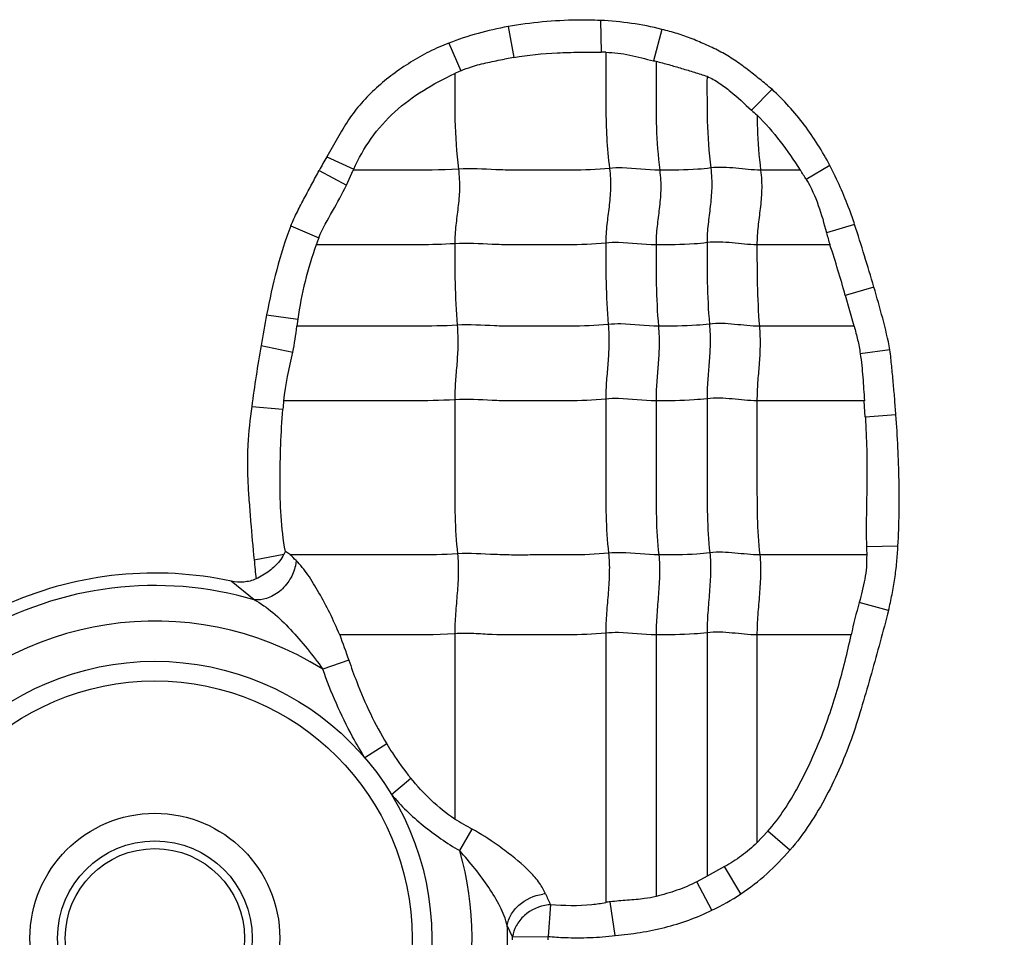
# Model space of a CAD drawing. Units: inches. Extents: x 34468 to 36845, y 3912 to 4563.
# Drawn here: x 34668 to 34682, y 4297 to 4309 of the extents above; entities that cross this region are included whole.
import ezdxf

# ---------------------------------------------------------------- set-up
doc = ezdxf.new("R2010")
doc.units = ezdxf.units.IN
doc.header["$PDMODE"] = 35
doc.layers.add('尺寸线', color=3, linetype='Continuous', lineweight=13)
doc.dimstyles.get("Standard").update_dxf_attribs({"dimscale": 6, "dimtxt": 3, "dimasz": 2, "dimexe": 0.6, "dimexo": 0, "dimgap": 0.8, "dimtad": 1, "dimdec": 0, "dimdsep": 46, "dimtxsty": 'Standard', "dimcen": 2, "dimadec": 1, "dimazin": 2, "dimtfac": 1, "dimtdec": 0, "dimtmove": 0, "dimatfit": 3, "dimfxl": 1, "dimtolj": 1, "dimtzin": 0, "dimarcsym": 0})

# ---------------------------------------------------------------- blocks, each defined once
blk = doc.blocks.new('*D192')
at = {"layer": 'Defpoints', "color": 0}
for p in [(34838.655, 4444.749), (34494.022, 4148.749), (34839.83, 4148.749)]:
    blk.add_point(p, dxfattribs=at)
at = {"layer": '尺寸线', "color": 0, "lineweight": -2}
for p, q in [((34838.655, 4444.749), (34490.422, 4444.749)), ((34494.022, 4432.749), (34494.022, 4160.749)), ((34839.83, 4148.749), (34490.422, 4148.749))]:
    blk.add_line(p, q, dxfattribs=at)
at = {"layer": '尺寸线', "color": 0}
for points in [[(34492.022, 4432.749), (34496.022, 4432.749), (34494.022, 4444.749)], [(34492.022, 4160.749), (34496.022, 4160.749), (34494.022, 4148.749)]]:
    blk.add_solid(points, dxfattribs=at)
at = {"layer": '尺寸线', "color": 0, "insert": (34480.222, 4296.749), "char_height": 18, "attachment_point": 5, "rotation": 90}
blk.add_mtext('\\A1;296', dxfattribs=at)

msp = doc.modelspace()

# ---------------------------------------------------------------- linework, layer by layer
at = {"color": 7, "linetype": 'Continuous'}
for p, q in [((34674.848, 4309.152), (34674.925, 4308.733)), ((34676.105, 4309.235), (34676.113, 4308.804)), ((34676.942, 4309.115), (34676.827, 4308.688)), ((34674.041, 4308.928), (34674.203, 4308.552)), ((34674.925, 4308.733), (34674.801, 4308.71)), ((34678.44, 4308.299), (34678.16, 4308.016)), ((34672.38, 4307.382), (34672.747, 4307.212)), ((34672.278, 4307.196), (34672.651, 4306.997)), ((34672.651, 4306.997), (34672.741, 4307.199)), ((34678.823, 4307.199), (34678.285, 4307.199)), ((34679.227, 4307.262), (34678.906, 4307.073)), ((34671.891, 4306.441), (34672.272, 4306.28)), ((34679.564, 4306.46), (34679.18, 4306.347)), ((34679.228, 4306.183), (34678.235, 4306.183)), ((34679.826, 4305.609), (34679.437, 4305.496)), ((34679.557, 4305.076), (34679.438, 4305.496)), ((34671.562, 4305.232), (34671.986, 4305.171)), ((34671.986, 4305.171), (34671.974, 4305.076)), ((34679.556, 4305.076), (34678.268, 4305.076)), ((34671.486, 4304.814), (34671.917, 4304.723)), ((34680.045, 4304.753), (34679.64, 4304.702)), ((34679.693, 4304.061), (34678.235, 4304.061)), ((34679.709, 4303.837), (34679.693, 4304.061)), ((34671.359, 4303.983), (34671.783, 4303.946)), ((34680.126, 4303.87), (34679.71, 4303.837)), ((34680.153, 4302.085), (34679.725, 4302.076)), ((34671.392, 4301.896), (34671.798, 4301.973)), ((34671.885, 4301.964), (34671.818, 4302.012)), ((34679.729, 4301.964), (34678.273, 4301.964)), ((34671.963, 4301.889), (34671.953, 4301.817)), ((34671.394, 4301.354), (34671.081, 4301.607)), ((34680.027, 4301.21), (34679.627, 4301.317)), ((34674.122, 4300.891), (34674.122, 4298.37)), ((34676.177, 4300.9), (34676.177, 4297.235)), ((34676.861, 4300.876), (34676.861, 4297.318)), ((34677.555, 4300.906), (34677.555, 4297.595)), ((34678.235, 4300.876), (34678.235, 4298.049)), ((34679.517, 4300.876), (34678.235, 4300.876)), ((34672.68, 4300.534), (34672.327, 4300.41)), ((34673.198, 4299.392), (34672.899, 4299.205)), ((34673.261, 4298.706), (34673.523, 4298.928)), ((34674.189, 4297.941), (34674.36, 4298.233)), ((34678.382, 4298.206), (34678.234, 4298.049)), ((34678.683, 4297.948), (34678.382, 4298.206)), ((34677.793, 4297.724), (34677.555, 4297.594)), ((34678.015, 4297.353), (34677.793, 4297.724)), ((34677.555, 4297.594), (34677.418, 4297.518)), ((34677.622, 4297.129), (34677.418, 4297.518)), ((34676.307, 4296.786), (34676.238, 4297.244)), ((34675.423, 4297.206), (34675.392, 4296.773)), ((34674.909, 4296.77), (34674.837, 4296.921)), ((34674.909, 4296.77), (34675.392, 4296.773))]:
    msp.add_line(p, q, dxfattribs=at)
for radius in [3.768, 3.5, 1.7, 1.325, 1.22]:
    msp.add_circle((34670.041, 4296.749), radius, dxfattribs=at)
for centre, radius, start, end in [((34675.919, 4304.99), 4.25, 76.0687, 87.4889), ((34676.127, 4306.309), 2.495, 88.8718, 90.3211), ((34677.885, 4313.277), 4.709, 257.0225, 257.4429), ((34674.932, 4306.869), 1.834, 113.3999, 116.2213), ((34687.503, 4318.341), 13.925, 227.8569, 228.2817), ((34691.082, 4296.977), 21.402, 150.9117, 151.4774), ((34674.319, 4306.499), 1.727, 155.6124, 156.0654), ((34676.651, 4305.704), 2.638, 31.2509, 34.5478), ((34686.968, 4308.465), 8.07, 195.2096, 196.4225), ((34642.04, 4294.431), 39.405, 16.4796, 17.7742), ((34674.077, 4305.519), 1.959, 157.1309, 160.1678), ((34688.697, 4301.918), 17.453, 169.0539, 170.4472), ((34675.433, 4303.663), 3.661, 173.7613, 175.5633), ((34685.949, 4302.229), 6.225, 181.4049, 182.4397), ((34671.374, 4302.214), 0.488, 330.511, 335.5344), ((34669.619, 4299.518), 3.334, 45.3334, 47.1964), ((34726.539, 4307.273), 55.409, 185.5679, 185.8372), ((34670.041, 4296.749), 4.968, 77.91, 113.4794), ((34670.041, 4296.749), 4.799, 73.6239, 120.4139), ((34670.041, 4296.749), 4.316, 58.017, 302.1838), ((34690.008, 4306.972), 18.485, 199.2502, 200.3813), ((34679.206, 4306.887), 9.918, 239.1668, 240.7532), ((34670.041, 4296.749), 4.316, 344.4634, 16.0232), ((34675.399, 4296.771), 0.583, 94.0716, 97.8165), ((34680.919, 4299.719), 6.044, 203.0452, 204.572), ((34676.654, 4294.143), 3.129, 97.6429, 98.7602), ((34675.458, 4296.65), 0.557, 93.6445, 96.7615), ((34670.041, 4296.749), 4.799, 357.9505, 2.0495), ((34670.041, 4296.749), 4.869, 359.7495, 0.2505), ((34670.041, 4296.749), 5.352, 359.7495, 0.2505)]:
    msp.add_arc(centre, radius, start, end, dxfattribs=at)
for points in [[(34674.848, 4309.152), (34674.573, 4309.103), (34674.3, 4309.03), (34674.041, 4308.928)], [(34679.437, 4305.496), (34679.372, 4305.726), (34679.305, 4305.956), (34679.228, 4306.183)], [(34671.917, 4304.723), (34671.942, 4304.839), (34671.959, 4304.957), (34671.974, 4305.076)], [(34671.486, 4304.814), (34671.439, 4304.538), (34671.395, 4304.261), (34671.359, 4303.983)], [(34671.794, 4304.06), (34671.818, 4304.284), (34671.869, 4304.503), (34671.917, 4304.723)], [(34679.627, 4301.317), (34679.587, 4301.171), (34679.547, 4301.025), (34679.517, 4300.876)], [(34678.015, 4297.353), (34678.263, 4297.518), (34678.489, 4297.721), (34678.683, 4297.948)], [(34677.622, 4297.129), (34677.758, 4297.194), (34677.89, 4297.269), (34678.015, 4297.353)]]:
    msp.add_open_spline(points, degree=3, dxfattribs=at)
for points, knots in [([(34676.105, 4309.235), (34676, 4309.241), (34675.737, 4309.244), (34675.316, 4309.222), (34675.003, 4309.179), (34674.848, 4309.152)], [0, 0, 0, 0, 0.250013, 0.625012, 1, 1, 1, 1]), ([(34678.44, 4308.299), (34678.385, 4308.346), (34678.274, 4308.436), (34678.106, 4308.571), (34677.932, 4308.698), (34677.747, 4308.81), (34677.552, 4308.902), (34677.354, 4308.987), (34677.151, 4309.059), (34677.012, 4309.097), (34676.942, 4309.115)], [0, 0, 0, 0, 0.124982, 0.249959, 0.375004, 0.499943, 0.62498, 0.750015, 0.874987, 1, 1, 1, 1]), ([(34674.041, 4308.928), (34673.95, 4308.894), (34673.772, 4308.815), (34673.519, 4308.671), (34673.279, 4308.506), (34673.054, 4308.322), (34672.847, 4308.117), (34672.671, 4307.885), (34672.524, 4307.634), (34672.428, 4307.466), (34672.38, 4307.382)], [0, 0, 0, 0, 0.125003, 0.250015, 0.375027, 0.500032, 0.625019, 0.749989, 0.874994, 1, 1, 1, 1]), ([(34674.925, 4308.733), (34675.12, 4308.767), (34675.418, 4308.796), (34675.815, 4308.805), (34676.013, 4308.803), (34676.113, 4308.804)], [0, 0, 0, 0, 0.499934, 0.749983, 1, 1, 1, 1]), ([(34676.176, 4308.803), (34676.231, 4308.802), (34676.342, 4308.797), (34676.505, 4308.765), (34676.666, 4308.727), (34676.773, 4308.7), (34676.827, 4308.688)], [0, 0, 0, 0, 0.250292, 0.500433, 0.750215, 1, 1, 1, 1]), ([(34676.177, 4308.803), (34676.177, 4308.675), (34676.178, 4308.419), (34676.177, 4308.032), (34676.187, 4307.632), (34676.21, 4307.362), (34676.228, 4307.224)], [0, 0, 0, 0, 0.242517, 0.485651, 0.735166, 1, 1, 1, 1]), ([(34674.203, 4308.552), (34674.251, 4308.572), (34674.372, 4308.617), (34674.573, 4308.666), (34674.724, 4308.696), (34674.8, 4308.71)], [0, 0, 0, 0, 0.250077, 0.625065, 1, 1, 1, 1]), ([(34676.861, 4308.681), (34676.92, 4308.666), (34677.036, 4308.636), (34677.21, 4308.584), (34677.383, 4308.531), (34677.499, 4308.497), (34677.555, 4308.476)], [0, 0, 0, 0, 0.250084, 0.500175, 0.750118, 1, 1, 1, 1]), ([(34676.861, 4308.681), (34676.861, 4308.561), (34676.861, 4308.26), (34676.861, 4307.766), (34676.887, 4307.391), (34676.911, 4307.199)], [0, 0, 0, 0, 0.242043, 0.608797, 1, 1, 1, 1]), ([(34672.747, 4307.212), (34672.813, 4307.359), (34672.972, 4307.642), (34673.296, 4308.007), (34673.69, 4308.293), (34673.975, 4308.447), (34674.121, 4308.514)], [0, 0, 0, 0, 0.249971, 0.499891, 0.749886, 1, 1, 1, 1]), ([(34674.122, 4308.514), (34674.122, 4308.304), (34674.118, 4307.87), (34674.144, 4307.436), (34674.172, 4307.214)], [0, 0, 0, 0, 0.484293, 1, 1, 1, 1]), ([(34677.555, 4308.475), (34677.555, 4308.274), (34677.552, 4307.858), (34677.579, 4307.442), (34677.606, 4307.229)], [0, 0, 0, 0, 0.484108, 1, 1, 1, 1]), ([(34677.555, 4308.476), (34677.614, 4308.452), (34677.725, 4308.388), (34677.927, 4308.233), (34678.066, 4308.102), (34678.16, 4308.016)], [0, 0, 0, 0, 0.249909, 0.500164, 1, 1, 1, 1]), ([(34679.227, 4307.262), (34679.177, 4307.358), (34679.068, 4307.548), (34678.883, 4307.818), (34678.674, 4308.07), (34678.52, 4308.225), (34678.44, 4308.299)], [0, 0, 0, 0, 0.249966, 0.500018, 0.749979, 1, 1, 1, 1]), ([(34678.236, 4307.947), (34678.35, 4307.836), (34678.557, 4307.594), (34678.738, 4307.334), (34678.824, 4307.2)], [0, 0, 0, 0, 0.499964, 1, 1, 1, 1]), ([(34678.237, 4307.947), (34678.237, 4307.887), (34678.243, 4307.638), (34678.261, 4307.388), (34678.285, 4307.199)], [0, 0, 0, 0, 0.240282, 1, 1, 1, 1]), ([(34671.891, 4306.441), (34671.919, 4306.506), (34671.978, 4306.635), (34672.077, 4306.823), (34672.178, 4307.009), (34672.244, 4307.134), (34672.278, 4307.196)], [0, 0, 0, 0, 0.250009, 0.499997, 0.750008, 1, 1, 1, 1]), ([(34674.172, 4307.214), (34673.933, 4307.199), (34673.455, 4307.199), (34672.978, 4307.199), (34672.741, 4307.199)], [0, 0, 0, 0, 0.502848, 1, 1, 1, 1]), ([(34674.172, 4307.214), (34674.184, 4307.122), (34674.192, 4306.946), (34674.168, 4306.691), (34674.134, 4306.447), (34674.122, 4306.282), (34674.122, 4306.198)], [0, 0, 0, 0, 0.272503, 0.516183, 0.75247, 1, 1, 1, 1]), ([(34676.228, 4307.224), (34676.056, 4307.206), (34675.797, 4307.198), (34675.452, 4307.2), (34675.194, 4307.2), (34674.938, 4307.197), (34674.597, 4307.206), (34674.342, 4307.225), (34674.172, 4307.214)], [0, 0, 0, 0, 0.252321, 0.37751, 0.502804, 0.628313, 0.751928, 1, 1, 1, 1]), ([(34676.228, 4307.224), (34676.239, 4307.132), (34676.248, 4306.956), (34676.224, 4306.701), (34676.189, 4306.456), (34676.177, 4306.292), (34676.177, 4306.208)], [0, 0, 0, 0, 0.272503, 0.516183, 0.75247, 1, 1, 1, 1]), ([(34676.911, 4307.199), (34676.741, 4307.199), (34676.514, 4307.236), (34676.285, 4307.23), (34676.228, 4307.224)], [0, 0, 0, 0, 0.747834, 1, 1, 1, 1]), ([(34676.911, 4307.199), (34676.923, 4307.108), (34676.931, 4306.931), (34676.907, 4306.677), (34676.873, 4306.432), (34676.861, 4306.268), (34676.861, 4306.183)], [0, 0, 0, 0, 0.272503, 0.516183, 0.75247, 1, 1, 1, 1]), ([(34677.606, 4307.229), (34677.547, 4307.221), (34677.316, 4307.2), (34677.084, 4307.199), (34676.911, 4307.199)], [0, 0, 0, 0, 0.254254, 1, 1, 1, 1]), ([(34677.606, 4307.229), (34677.617, 4307.137), (34677.625, 4306.961), (34677.601, 4306.706), (34677.567, 4306.461), (34677.555, 4306.297), (34677.555, 4306.213)], [0, 0, 0, 0, 0.272503, 0.516183, 0.75247, 1, 1, 1, 1]), ([(34678.285, 4307.199), (34678.172, 4307.199), (34677.947, 4307.229), (34677.719, 4307.243), (34677.606, 4307.229)], [0, 0, 0, 0, 0.496695, 1, 1, 1, 1]), ([(34678.285, 4307.199), (34678.297, 4307.108), (34678.305, 4306.931), (34678.281, 4306.677), (34678.246, 4306.432), (34678.235, 4306.268), (34678.235, 4306.183)], [0, 0, 0, 0, 0.272503, 0.516183, 0.75247, 1, 1, 1, 1]), ([(34679.564, 4306.46), (34679.542, 4306.529), (34679.481, 4306.7), (34679.373, 4306.969), (34679.277, 4307.165), (34679.227, 4307.262)], [0, 0, 0, 0, 0.250002, 0.625007, 1, 1, 1, 1]), ([(34678.906, 4307.073), (34678.973, 4306.962), (34679.079, 4306.723), (34679.148, 4306.473), (34679.18, 4306.347)], [0, 0, 0, 0, 0.4998, 1, 1, 1, 1]), ([(34672.272, 4306.28), (34672.324, 4306.405), (34672.459, 4306.64), (34672.591, 4306.876), (34672.651, 4306.997)], [0, 0, 0, 0, 0.50011, 1, 1, 1, 1]), ([(34671.891, 4306.441), (34671.813, 4306.247), (34671.691, 4305.846), (34671.601, 4305.437), (34671.562, 4305.232)], [0, 0, 0, 0, 0.499904, 1, 1, 1, 1]), ([(34676.177, 4306.208), (34676.005, 4306.19), (34675.746, 4306.182), (34675.402, 4306.184), (34675.144, 4306.184), (34674.887, 4306.181), (34674.547, 4306.19), (34674.291, 4306.209), (34674.122, 4306.198)], [0, 0, 0, 0, 0.252321, 0.37751, 0.502804, 0.628313, 0.751928, 1, 1, 1, 1]), ([(34676.861, 4306.183), (34676.69, 4306.183), (34676.463, 4306.22), (34676.235, 4306.214), (34676.177, 4306.208)], [0, 0, 0, 0, 0.747834, 1, 1, 1, 1]), ([(34676.177, 4306.208), (34676.177, 4306.029), (34676.177, 4305.659), (34676.195, 4305.29), (34676.21, 4305.1)], [0, 0, 0, 0, 0.483986, 1, 1, 1, 1]), ([(34677.555, 4306.213), (34677.497, 4306.205), (34677.266, 4306.184), (34677.034, 4306.183), (34676.861, 4306.183)], [0, 0, 0, 0, 0.254254, 1, 1, 1, 1]), ([(34678.235, 4306.183), (34678.122, 4306.183), (34677.897, 4306.213), (34677.668, 4306.227), (34677.555, 4306.213)], [0, 0, 0, 0, 0.496695, 1, 1, 1, 1]), ([(34677.555, 4306.213), (34677.555, 4306.034), (34677.555, 4305.664), (34677.572, 4305.295), (34677.588, 4305.105)], [0, 0, 0, 0, 0.483986, 1, 1, 1, 1]), ([(34672.234, 4306.183), (34672.179, 4306.019), (34672.076, 4305.686), (34672.009, 4305.344), (34671.986, 4305.171)], [0, 0, 0, 0, 0.500017, 1, 1, 1, 1]), ([(34674.122, 4306.198), (34673.963, 4306.188), (34673.647, 4306.182), (34673.174, 4306.184), (34672.704, 4306.183), (34672.391, 4306.183), (34672.234, 4306.183)], [0, 0, 0, 0, 0.25313, 0.502176, 0.751088, 1, 1, 1, 1]), ([(34674.122, 4306.198), (34674.122, 4306.019), (34674.122, 4305.65), (34674.139, 4305.281), (34674.155, 4305.09)], [0, 0, 0, 0, 0.483986, 1, 1, 1, 1]), ([(34676.861, 4306.183), (34676.861, 4306.005), (34676.861, 4305.635), (34676.878, 4305.266), (34676.894, 4305.076)], [0, 0, 0, 0, 0.483986, 1, 1, 1, 1]), ([(34678.235, 4306.183), (34678.235, 4306.005), (34678.235, 4305.635), (34678.252, 4305.266), (34678.268, 4305.076)], [0, 0, 0, 0, 0.483986, 1, 1, 1, 1]), ([(34680.045, 4304.753), (34680.018, 4304.898), (34679.949, 4305.185), (34679.868, 4305.468), (34679.826, 4305.609)], [0, 0, 0, 0, 0.49995, 1, 1, 1, 1]), ([(34674.155, 4305.09), (34673.971, 4305.079), (34673.606, 4305.074), (34673.061, 4305.076), (34672.518, 4305.076), (34672.156, 4305.076), (34671.975, 4305.076)], [0, 0, 0, 0, 0.252785, 0.501879, 0.75094, 1, 1, 1, 1]), ([(34674.155, 4305.09), (34674.162, 4304.998), (34674.168, 4304.823), (34674.152, 4304.568), (34674.129, 4304.323), (34674.122, 4304.159), (34674.122, 4304.075)], [0, 0, 0, 0, 0.273317, 0.516879, 0.752302, 1, 1, 1, 1]), ([(34676.21, 4305.1), (34676.038, 4305.082), (34675.779, 4305.075), (34675.435, 4305.076), (34675.177, 4305.076), (34674.92, 4305.073), (34674.58, 4305.082), (34674.324, 4305.101), (34674.155, 4305.09)], [0, 0, 0, 0, 0.252321, 0.37751, 0.502804, 0.628313, 0.751928, 1, 1, 1, 1]), ([(34676.21, 4305.1), (34676.218, 4305.008), (34676.223, 4304.832), (34676.208, 4304.578), (34676.185, 4304.332), (34676.177, 4304.169), (34676.177, 4304.085)], [0, 0, 0, 0, 0.273317, 0.516879, 0.752302, 1, 1, 1, 1]), ([(34676.894, 4305.076), (34676.723, 4305.076), (34676.496, 4305.112), (34676.268, 4305.106), (34676.21, 4305.1)], [0, 0, 0, 0, 0.747834, 1, 1, 1, 1]), ([(34676.894, 4305.076), (34676.902, 4304.983), (34676.907, 4304.808), (34676.891, 4304.553), (34676.869, 4304.308), (34676.861, 4304.144), (34676.861, 4304.061)], [0, 0, 0, 0, 0.273317, 0.516879, 0.752302, 1, 1, 1, 1]), ([(34677.588, 4305.105), (34677.53, 4305.098), (34677.299, 4305.076), (34677.067, 4305.076), (34676.894, 4305.076)], [0, 0, 0, 0, 0.254254, 1, 1, 1, 1]), ([(34677.588, 4305.105), (34677.596, 4305.013), (34677.601, 4304.837), (34677.585, 4304.583), (34677.563, 4304.337), (34677.555, 4304.174), (34677.555, 4304.09)], [0, 0, 0, 0, 0.273317, 0.516879, 0.752302, 1, 1, 1, 1]), ([(34678.268, 4305.076), (34678.155, 4305.076), (34677.93, 4305.105), (34677.701, 4305.119), (34677.588, 4305.105)], [0, 0, 0, 0, 0.496695, 1, 1, 1, 1]), ([(34678.268, 4305.076), (34678.275, 4304.983), (34678.281, 4304.808), (34678.265, 4304.553), (34678.242, 4304.308), (34678.235, 4304.144), (34678.235, 4304.061)], [0, 0, 0, 0, 0.273317, 0.516879, 0.752302, 1, 1, 1, 1]), ([(34679.556, 4305.076), (34679.574, 4305.014), (34679.608, 4304.891), (34679.631, 4304.766), (34679.64, 4304.702)], [0, 0, 0, 0, 0.500054, 1, 1, 1, 1]), ([(34680.126, 4303.87), (34680.121, 4303.944), (34680.109, 4304.091), (34680.091, 4304.312), (34680.072, 4304.496), (34680.058, 4304.643), (34680.051, 4304.716), (34680.045, 4304.753)], [0, 0, 0, 0, 0.249997, 0.500002, 0.749955, 0.875011, 1, 1, 1, 1]), ([(34679.64, 4304.702), (34679.656, 4304.596), (34679.677, 4304.382), (34679.69, 4304.168), (34679.697, 4304.061)], [0, 0, 0, 0, 0.499907, 1, 1, 1, 1]), ([(34674.122, 4304.075), (34673.926, 4304.063), (34673.536, 4304.059), (34672.953, 4304.061), (34672.373, 4304.06), (34671.986, 4304.061), (34671.793, 4304.061)], [0, 0, 0, 0, 0.252623, 0.501757, 0.750879, 1, 1, 1, 1]), ([(34676.177, 4304.085), (34676.005, 4304.067), (34675.746, 4304.06), (34675.402, 4304.061), (34675.144, 4304.061), (34674.887, 4304.058), (34674.547, 4304.067), (34674.291, 4304.086), (34674.122, 4304.075)], [0, 0, 0, 0, 0.252321, 0.37751, 0.502804, 0.628313, 0.751928, 1, 1, 1, 1]), ([(34674.122, 4304.075), (34674.122, 4303.722), (34674.122, 4303.192), (34674.122, 4302.493), (34674.14, 4302.147), (34674.16, 4301.979)], [0, 0, 0, 0, 0.505949, 0.75738, 1, 1, 1, 1]), ([(34676.861, 4304.061), (34676.69, 4304.061), (34676.463, 4304.097), (34676.235, 4304.091), (34676.177, 4304.085)], [0, 0, 0, 0, 0.747834, 1, 1, 1, 1]), ([(34676.177, 4304.085), (34676.177, 4303.731), (34676.177, 4303.201), (34676.177, 4302.502), (34676.196, 4302.157), (34676.215, 4301.988)], [0, 0, 0, 0, 0.505949, 0.75738, 1, 1, 1, 1]), ([(34677.555, 4304.09), (34677.497, 4304.083), (34677.266, 4304.061), (34677.034, 4304.061), (34676.861, 4304.061)], [0, 0, 0, 0, 0.254254, 1, 1, 1, 1]), ([(34676.861, 4304.061), (34676.861, 4303.707), (34676.861, 4303.177), (34676.861, 4302.478), (34676.879, 4302.132), (34676.899, 4301.964)], [0, 0, 0, 0, 0.505949, 0.75738, 1, 1, 1, 1]), ([(34678.235, 4304.061), (34678.122, 4304.061), (34677.897, 4304.09), (34677.668, 4304.104), (34677.555, 4304.09)], [0, 0, 0, 0, 0.496695, 1, 1, 1, 1]), ([(34677.555, 4304.09), (34677.555, 4303.736), (34677.555, 4303.206), (34677.555, 4302.507), (34677.574, 4302.162), (34677.593, 4301.993)], [0, 0, 0, 0, 0.505949, 0.75738, 1, 1, 1, 1]), ([(34678.235, 4304.061), (34678.235, 4303.707), (34678.235, 4303.177), (34678.235, 4302.478), (34678.253, 4302.132), (34678.273, 4301.964)], [0, 0, 0, 0, 0.505949, 0.75738, 1, 1, 1, 1]), ([(34671.359, 4303.983), (34671.334, 4303.81), (34671.306, 4303.55), (34671.297, 4303.201), (34671.305, 4302.939), (34671.324, 4302.678), (34671.351, 4302.331), (34671.374, 4302.07), (34671.392, 4301.896)], [0, 0, 0, 0, 0.24997, 0.374983, 0.499992, 0.624996, 0.749999, 1, 1, 1, 1]), ([(34671.817, 4302.011), (34671.759, 4302.329), (34671.738, 4302.817), (34671.752, 4303.462), (34671.77, 4303.785), (34671.783, 4303.946)], [0, 0, 0, 0, 0.499793, 0.749902, 1, 1, 1, 1]), ([(34679.71, 4303.837), (34679.718, 4303.69), (34679.731, 4303.397), (34679.732, 4302.957), (34679.723, 4302.516), (34679.721, 4302.223), (34679.725, 4302.076)], [0, 0, 0, 0, 0.24995, 0.499928, 0.750001, 1, 1, 1, 1]), ([(34680.153, 4302.085), (34680.171, 4302.382), (34680.178, 4302.978), (34680.148, 4303.573), (34680.126, 4303.87)], [0, 0, 0, 0, 0.499978, 1, 1, 1, 1]), ([(34680.027, 4301.21), (34680.044, 4301.282), (34680.074, 4301.427), (34680.112, 4301.644), (34680.14, 4301.864), (34680.149, 4302.011), (34680.153, 4302.085)], [0, 0, 0, 0, 0.24998, 0.500014, 0.749972, 1, 1, 1, 1]), ([(34671.798, 4301.973), (34671.781, 4301.941), (34671.725, 4301.857), (34671.599, 4301.737), (34671.482, 4301.667), (34671.418, 4301.637)], [0, 0, 0, 0, 0.214958, 0.5865, 1, 1, 1, 1]), ([(34674.16, 4301.979), (34673.969, 4301.967), (34673.588, 4301.963), (34673.018, 4301.964), (34672.451, 4301.964), (34672.073, 4301.964), (34671.884, 4301.964)], [0, 0, 0, 0, 0.25268, 0.501799, 0.7509, 1, 1, 1, 1]), ([(34674.16, 4301.979), (34674.17, 4301.893), (34674.174, 4301.714), (34674.156, 4301.443), (34674.132, 4301.167), (34674.122, 4300.982), (34674.122, 4300.891)], [0, 0, 0, 0, 0.23745, 0.490795, 0.749052, 1, 1, 1, 1]), ([(34676.215, 4301.988), (34676.043, 4301.97), (34675.784, 4301.963), (34675.44, 4301.964), (34675.182, 4301.964), (34674.925, 4301.961), (34674.585, 4301.97), (34674.33, 4301.989), (34674.16, 4301.979)], [0, 0, 0, 0, 0.252321, 0.37751, 0.502804, 0.628313, 0.751928, 1, 1, 1, 1]), ([(34676.215, 4301.988), (34676.225, 4301.902), (34676.229, 4301.724), (34676.212, 4301.452), (34676.187, 4301.176), (34676.177, 4300.992), (34676.177, 4300.9)], [0, 0, 0, 0, 0.23745, 0.490795, 0.749052, 1, 1, 1, 1]), ([(34676.899, 4301.964), (34676.728, 4301.964), (34676.501, 4302), (34676.273, 4301.994), (34676.215, 4301.988)], [0, 0, 0, 0, 0.747834, 1, 1, 1, 1]), ([(34676.899, 4301.964), (34676.909, 4301.878), (34676.913, 4301.699), (34676.895, 4301.428), (34676.871, 4301.152), (34676.861, 4300.967), (34676.861, 4300.876)], [0, 0, 0, 0, 0.23745, 0.490795, 0.749052, 1, 1, 1, 1]), ([(34677.593, 4301.993), (34677.535, 4301.986), (34677.304, 4301.964), (34677.072, 4301.964), (34676.899, 4301.964)], [0, 0, 0, 0, 0.254254, 1, 1, 1, 1]), ([(34677.593, 4301.993), (34677.603, 4301.907), (34677.607, 4301.729), (34677.589, 4301.457), (34677.565, 4301.181), (34677.555, 4300.997), (34677.555, 4300.906)], [0, 0, 0, 0, 0.23745, 0.490795, 0.749052, 1, 1, 1, 1]), ([(34678.273, 4301.964), (34678.16, 4301.964), (34677.935, 4301.994), (34677.706, 4302.007), (34677.593, 4301.993)], [0, 0, 0, 0, 0.496695, 1, 1, 1, 1]), ([(34678.273, 4301.964), (34678.283, 4301.878), (34678.287, 4301.699), (34678.269, 4301.428), (34678.245, 4301.152), (34678.235, 4300.967), (34678.235, 4300.876)], [0, 0, 0, 0, 0.23745, 0.490795, 0.749052, 1, 1, 1, 1]), ([(34679.728, 4301.964), (34679.728, 4301.909), (34679.727, 4301.799), (34679.704, 4301.636), (34679.668, 4301.476), (34679.641, 4301.37), (34679.627, 4301.317)], [0, 0, 0, 0, 0.250063, 0.499918, 0.750066, 1, 1, 1, 1]), ([(34671.953, 4301.817), (34671.94, 4301.752), (34671.886, 4301.621), (34671.749, 4301.462), (34671.575, 4301.364), (34671.449, 4301.348), (34671.394, 4301.354)], [0, 0, 0, 0, 0.253163, 0.529946, 0.788079, 1, 1, 1, 1]), ([(34672.556, 4300.877), (34672.514, 4300.978), (34672.426, 4301.171), (34672.279, 4301.443), (34672.135, 4301.687), (34672.023, 4301.83), (34671.963, 4301.889)], [0, 0, 0, 0, 0.277802, 0.541287, 0.785947, 1, 1, 1, 1]), ([(34671.417, 4301.637), (34671.366, 4301.614), (34671.252, 4301.586), (34671.137, 4301.595), (34671.081, 4301.607)], [0, 0, 0, 0, 0.499733, 1, 1, 1, 1]), ([(34671.394, 4301.354), (34671.484, 4301.306), (34671.658, 4301.18), (34671.892, 4300.951), (34672.116, 4300.69), (34672.258, 4300.505), (34672.327, 4300.41)], [0, 0, 0, 0, 0.22833, 0.477393, 0.736801, 1, 1, 1, 1]), ([(34680.027, 4301.21), (34679.988, 4301.067), (34679.911, 4300.781), (34679.793, 4300.352), (34679.67, 4299.924), (34679.539, 4299.499), (34679.376, 4299.084), (34679.184, 4298.682), (34678.958, 4298.298), (34678.781, 4298.059), (34678.683, 4297.948)], [0, 0, 0, 0, 0.125002, 0.250004, 0.375005, 0.500008, 0.62501, 0.750024, 0.875017, 1, 1, 1, 1]), ([(34674.122, 4300.891), (34673.859, 4300.875), (34673.336, 4300.877), (34672.813, 4300.876), (34672.553, 4300.876)], [0, 0, 0, 0, 0.502593, 1, 1, 1, 1]), ([(34676.177, 4300.9), (34676.005, 4300.883), (34675.66, 4300.874), (34675.145, 4300.878), (34674.718, 4300.872), (34674.378, 4300.896), (34674.208, 4300.897), (34674.122, 4300.891)], [0, 0, 0, 0, 0.252248, 0.502763, 0.752101, 0.874266, 1, 1, 1, 1]), ([(34676.861, 4300.876), (34676.69, 4300.876), (34676.463, 4300.913), (34676.235, 4300.906), (34676.177, 4300.9)], [0, 0, 0, 0, 0.747834, 1, 1, 1, 1]), ([(34677.555, 4300.906), (34677.497, 4300.898), (34677.266, 4300.877), (34677.034, 4300.876), (34676.861, 4300.876)], [0, 0, 0, 0, 0.254254, 1, 1, 1, 1]), ([(34678.235, 4300.876), (34678.122, 4300.876), (34677.897, 4300.906), (34677.668, 4300.92), (34677.555, 4300.906)], [0, 0, 0, 0, 0.496695, 1, 1, 1, 1]), ([(34678.382, 4298.206), (34678.464, 4298.296), (34678.611, 4298.492), (34678.797, 4298.808), (34678.962, 4299.135), (34679.155, 4299.584), (34679.349, 4300.163), (34679.465, 4300.638), (34679.517, 4300.876)], [0, 0, 0, 0, 0.124915, 0.25024, 0.375229, 0.500152, 0.750081, 1, 1, 1, 1]), ([(34672.68, 4300.534), (34672.714, 4300.434), (34672.855, 4300.04), (34673.036, 4299.66), (34673.198, 4299.392)], [0, 0, 0, 0, 0.252666, 1, 1, 1, 1]), ([(34672.899, 4299.205), (34672.84, 4299.298), (34672.615, 4299.683), (34672.438, 4300.094), (34672.327, 4300.41)], [0, 0, 0, 0, 0.248794, 1, 1, 1, 1]), ([(34673.198, 4299.392), (34673.222, 4299.351), (34673.323, 4299.191), (34673.434, 4299.037), (34673.523, 4298.928)], [0, 0, 0, 0, 0.251885, 1, 1, 1, 1]), ([(34674.122, 4298.371), (34674.009, 4298.447), (34673.793, 4298.618), (34673.61, 4298.822), (34673.523, 4298.928)], [0, 0, 0, 0, 0.499918, 1, 1, 1, 1]), ([(34673.261, 4298.706), (34673.39, 4298.552), (34673.681, 4298.27), (34674.016, 4298.042), (34674.189, 4297.941)], [0, 0, 0, 0, 0.499924, 1, 1, 1, 1]), ([(34674.802, 4297.942), (34674.768, 4297.969), (34674.626, 4298.074), (34674.476, 4298.168), (34674.36, 4298.233)], [0, 0, 0, 0, 0.244196, 1, 1, 1, 1]), ([(34678.234, 4298.049), (34678.169, 4297.985), (34678.03, 4297.865), (34677.873, 4297.768), (34677.793, 4297.724)], [0, 0, 0, 0, 0.500028, 1, 1, 1, 1]), ([(34674.837, 4296.921), (34674.815, 4297.01), (34674.741, 4297.19), (34674.53, 4297.536), (34674.331, 4297.781), (34674.189, 4297.941)], [0, 0, 0, 0, 0.226236, 0.474434, 1, 1, 1, 1]), ([(34675.358, 4297.353), (34675.337, 4297.404), (34675.274, 4297.509), (34675.096, 4297.717), (34674.925, 4297.854), (34674.802, 4297.942)], [0, 0, 0, 0, 0.203915, 0.443367, 1, 1, 1, 1]), ([(34677.418, 4297.518), (34677.33, 4297.472), (34677.147, 4297.396), (34676.957, 4297.34), (34676.861, 4297.318)], [0, 0, 0, 0, 0.499988, 1, 1, 1, 1]), ([(34674.837, 4296.921), (34674.844, 4296.97), (34674.881, 4297.075), (34675.028, 4297.253), (34675.202, 4297.333), (34675.32, 4297.349)], [0, 0, 0, 0, 0.22011, 0.476385, 1, 1, 1, 1]), ([(34675.423, 4297.206), (34675.611, 4297.194), (34675.865, 4297.189), (34676.115, 4297.223), (34676.177, 4297.235)], [0, 0, 0, 0, 0.749814, 1, 1, 1, 1]), ([(34676.861, 4297.318), (34676.81, 4297.305), (34676.681, 4297.28), (34676.472, 4297.268), (34676.316, 4297.254), (34676.238, 4297.244)], [0, 0, 0, 0, 0.250118, 0.625096, 1, 1, 1, 1]), ([(34675.392, 4297.203), (34675.275, 4297.189), (34675.1, 4297.11), (34674.954, 4296.929), (34674.917, 4296.822), (34674.909, 4296.77)], [0, 0, 0, 0, 0.516333, 0.774087, 1, 1, 1, 1]), ([(34676.306, 4296.786), (34676.419, 4296.795), (34676.646, 4296.823), (34676.982, 4296.89), (34677.308, 4296.992), (34677.519, 4297.079), (34677.622, 4297.129)], [0, 0, 0, 0, 0.250024, 0.500017, 0.750005, 1, 1, 1, 1]), ([(34675.392, 4296.773), (34675.468, 4296.766), (34675.659, 4296.755), (34675.964, 4296.753), (34676.192, 4296.772), (34676.306, 4296.786)], [0, 0, 0, 0, 0.250005, 0.625014, 1, 1, 1, 1])]:
    msp.add_open_spline(points, degree=3, knots=knots, dxfattribs=at)

# ---------------------------------------------------------------- dimensions: what is measured, and where the dimension line sits
at = {"layer": '尺寸线'}
dim = msp.add_linear_dim(base=(34494.022, 4148.749), p1=(34838.655, 4444.749), p2=(34839.83, 4148.749), angle=90, dimstyle='Standard', dxfattribs=at)
dim.commit()
dim.dimension.update_dxf_attribs({"geometry": '*D192', "text_midpoint": (34480.222, 4296.749)})

doc.saveas('drawing.dxf')
